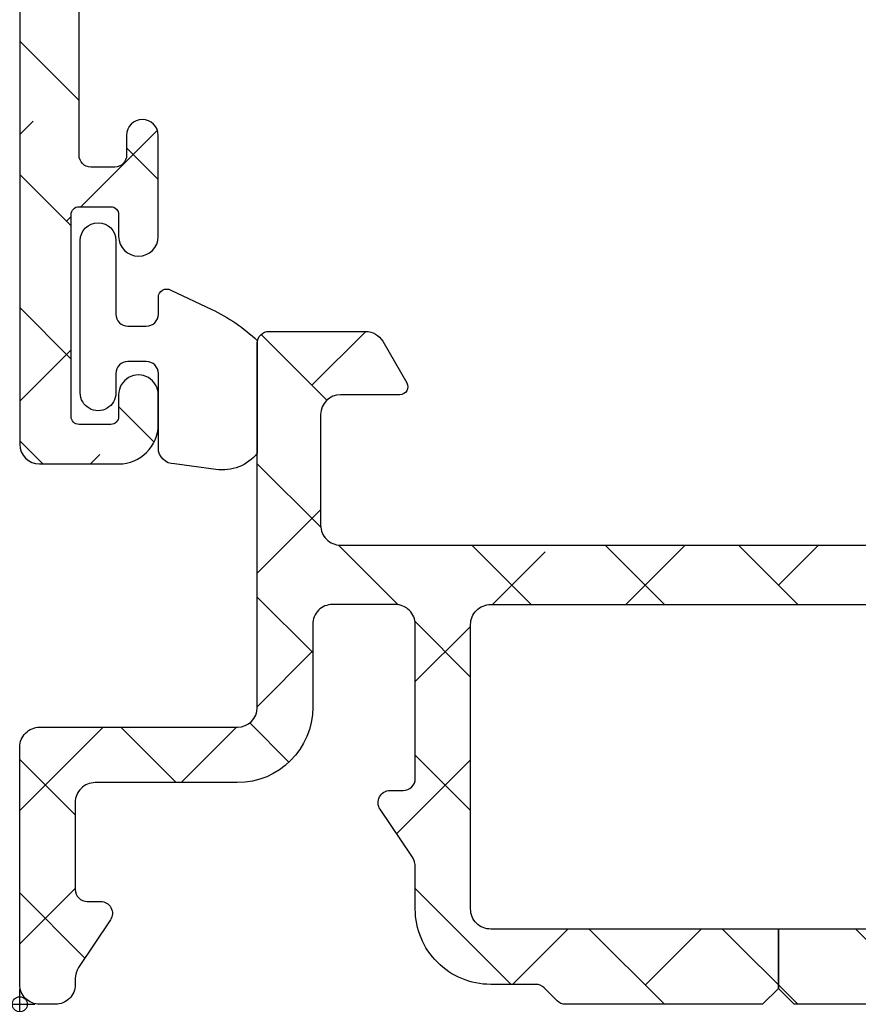
# Model space of a CAD drawing. Units: inches. Extents: x 0 to 402, y -384 to -126.
# Drawn here: x 45 to 46, y -175 to -174 of the extents above; entities that cross this region are included whole.
import ezdxf

# ---------------------------------------------------------------- set-up
doc = ezdxf.new("R2010")
doc.units = ezdxf.units.IN
doc.header["$MEASUREMENT"] = 0
doc.header["$PDMODE"] = 34
doc.header["$PDSIZE"] = 0.015
doc.layers.get('0').update_dxf_attribs({"linetype": 'CONTINUOUS'})
doc.layers.add('ZP-ANNO-NPLT', color=7, linetype='CONTINUOUS', plot=False)
for name, color, linetype in [('ZP-SECT-ALHA', 142, 'CONTINUOUS'), ('ZP-SECT-ALUM-WDWDR', 94, 'CONTINUOUS'), ('ZP-SECT-WSTP', 40, 'CONTINUOUS')]:
    doc.layers.add(name, color=color, linetype=linetype)

# ---------------------------------------------------------------- blocks, each defined once
blk = doc.blocks.new('101CS VIN25 SW CM Sqaure Bead (Dual 1 Inch)')
at = {"layer": 'ZP-ANNO-NPLT'}
blk.add_point((0, -1.6843613821e-05), dxfattribs=at)
blk.add_point((0, -1.6843613821e-05), dxfattribs=at)
blk.add_point((0, -1.6843613821e-05), dxfattribs=at)
blk.add_point((0, -1.6843613821e-05), dxfattribs=at)
blk = doc.blocks.new('101CS - VIN25 WS VUE Fixed Sill')
at = {"layer": 'ZP-SECT-ALHA'}
h = blk.add_hatch(dxfattribs=at)
h.set_pattern_fill('ANSI38', color=256, scale=0.75, angle=-90.00000000000004)
h.set_pattern_definition([(314.9999999999999, (211.9522611426442, 23.48338630044799), (0.0662912607362389, 0.0662912607362388), []), (44.99999999999996, (211.9522611426442, 23.48338630044799), (0.066291260736239, 0.1988737822087164), [0.234375, -0.140625])])
edge = h.paths.add_edge_path()
edge.add_arc((0.01172080350346291, 2.060850642983813), 0.01181108502108068, 90.00075090456644, 180.0006722428146)
edge.add_line((-9.02815168047e-05, 2.060850504406118), (-9.02815168047e-05, 0.5570593430061876))
edge.add_arc((0.01959452625225917, 0.5570593649392173), 0.01968480776907609, 180.0000638395885, 269.9999363417468)
edge.add_line((0.01959450438153, 0.5373745571701534), (0.0983348214836042, 0.5373745570055349))
edge.add_arc((0.09833436274653168, 0.576745174115154), 0.03937061711229164, 270.0006675968042, 359.9993326665917)
edge.add_line((0.1377049798561529, 0.5767447155590731), (0.1377049798834378, 0.606271894605527))
edge.add_arc((0.1180199006519151, 0.6062721878701005), 0.01968507923370718, 359.9991464183535, 540.000853949606)
edge.add_line((0.0983348214203943, 0.6062718944791073), (0.0983348214836042, 0.5846182780065305))
edge.add_arc((0.0904605978619736, 0.5846189392308504), 0.007874223649393193, 270.0005426758785, 359.9951886859492, ccw=False)
edge.add_line((0.0904606724425321, 0.5767447155818104), (0.0589646628836818, 0.5767447156054573))
edge.add_arc((0.05896453003003961, 0.5846184383931389), 0.007873722788802436, 180.0011675635019, 270.00096675399874, ccw=False)
edge.add_line((0.051090807242872, 0.5846182779437754), (0.0510908070832557, 0.7854061452058545))
edge.add_arc((0.05896553144967812, 0.7854055698387284), 0.007874724387442033, 90.00632027568241, 179.9958136810381, ccw=False)
edge.add_line((0.0589646627918228, 0.7932802941782598), (0.0904606722829158, 0.7932802942055446))
edge.add_arc((0.09046009700241947, 0.785405569772558), 0.007874724453999818, 0.004186191574603981, 89.99581431138353, ccw=False)
edge.add_line((0.098334821435401, 0.7854061451221809), (0.0983348214836042, 0.7637765816057823))
edge.add_arc((0.1180199007151254, 0.7637768749715655), 0.01968507923370721, 180.0008538762294, 359.9991463196628)
edge.add_line((0.1377049799466476, 0.7637765816730849), (0.1377049798834378, 0.8641464622056105))
edge.add_arc((0.1219568284789147, 0.8641460222061319), 0.01574815141066981, 0.001600829993267577, 179.9983991633888)
edge.add_line((0.1062086770743917, 0.8641464622074295), (0.1062086770830319, 0.8444610896063409))
edge.add_arc((0.09439759206276446, 0.8444609510286464), 0.0118110850210804, -89.99924909543438, 0.0006722428141188175, ccw=False)
edge.add_line((0.0943977468559751, 0.8326498660085803), (0.07077559308299901, 0.8326498660067613))
edge.add_arc((0.07077574787029785, 0.8444609509918117), 0.01181108498606472, 179.9993277858618, 269.9992491241104, ccw=False)
edge.add_line((0.058964662885046, 0.8444610895635946), (0.0589646628836818, 1.505878462205657))
edge.add_arc((0.07077574790394942, 1.505878600783352), 0.01181108502108057, 90.00075090456647, 180.0006722428157, ccw=False)
edge.add_line((0.0707755931107386, 1.517689685803418), (0.0943977468828052, 1.517689685805237))
edge.add_arc((0.09439759209596144, 1.505878600819732), 0.01181108498651935, -0.0006722119294977347, 89.99924912631809, ccw=False)
edge.add_line((0.1062086770816677, 1.505878462248404), (0.1062086770830319, 1.478319527205314))
edge.add_arc((0.118019777037316, 1.478319734361399), 0.01181109995610073, 180.0010049165129, 314.9987077500643)
edge.add_line((0.1263712975428461, 1.469967837126716), (0.1549580606829295, 1.498554013406248))
edge.add_arc((0.1633099519271584, 1.490203011354309), 0.0118107291318918, -0.0004916910565953003, 135.0030501880381, ccw=False)
edge.add_line((0.1751206810586154, 1.490202909999027), (0.1751206810836265, 1.269659857606313))
edge.add_arc((0.2577977752885328, 1.269660146950759), 0.08267709420541257, 180.0002005176375, 270.0000027549632)
edge.add_line((0.2577977792639103, 1.186983052745347), (0.3247273126830805, 1.186983052805373))
edge.add_arc((0.3247279090899148, 1.198793386688545), 0.01181033389823121, 269.997106636037, 360.0014695834005)
edge.add_line((0.3365382429842612, 1.198793689612614), (0.3365382430833961, 1.23422677360628))
edge.add_arc((0.3247269076800928, 1.234226661787149), 0.01181133540383256, 0.0005424250590954551, 89.99803459300892)
edge.add_line((0.3247273128422421, 1.246037997184032), (0.2499237768829516, 1.24603799720586))
edge.add_arc((0.249924035438965, 1.257849332536694), 0.0118113353336633, 180.0005420914256, 269.9987457668485, ccw=False)
edge.add_line((0.2381127001058303, 1.25784922078634), (0.2381127000830929, 1.357444710206038))
edge.add_arc((0.2499230339405485, 1.357445013263523), 0.01181033386134387, 89.99639586113932, 180.0014702306495, ccw=False)
edge.add_line((0.24992377685885, 1.3692553471015), (0.5540506102829568, 1.369255347205182))
edge.add_line((0.5540506102829568, 1.369255347205182), (0.5697986150830731, 1.385003645206381))
edge.add_line((0.5697986150830731, 1.385003645206381), (0.5855466196831003, 1.369255347205182))
edge.add_line((0.5855466196831003, 1.369255347205182), (1.013703620283649, 1.369255347205182))
edge.add_arc((1.013704363219689, 1.357445013245791), 0.0118103339827581, -0.0014701446136768936, 90.0036042248779, ccw=False)
edge.add_line((1.025514697198559, 1.357444710206038), (1.025514697283597, 1.257849220805439))
edge.add_arc((1.013703361885211, 1.257849332626503), 0.01181133539891551, 270.00125389009736, 359.99945756556434, ccw=False)
edge.add_line((1.013703620370506, 1.246037997230416), (0.9389005244834152, 1.24603799720586))
edge.add_arc((0.9389007829393845, 1.234226661774979), 0.01181133543370908, 90.00125374783526, 179.9994574232559)
edge.add_line((0.927089447506205, 1.23422677362538), (0.9270894474834676, 1.198793689606247))
edge.add_arc((0.9389007828364413, 1.198794388167083), 0.01181133537363132, 180.0033886589764, 269.9987462618078)
edge.add_line((0.9389005243824612, 1.186983052796279), (1.009766692483481, 1.186983052805373))
edge.add_arc((1.009766851290432, 1.257849062056241), 0.07086600925104566, 269.9998716032107, 360.0001283148002)
edge.add_line((1.0806328605413, 1.257849220761784), (1.080632860483547, 1.508188142205256))
edge.add_arc((1.092443722091383, 1.508188499031901), 0.01181086161322669, 29.997371605644503, 180.0017310050226, ccw=False)
edge.add_line((1.102672499184791, 1.514093460608421), (1.106329883682974, 1.507758707205141))
edge.add_arc((1.11655832744403, 1.51366425462721), 0.01181086585002917, 210.0006413660699, 270.0012844783417)
edge.add_line((1.116558592224464, 1.501853388780148), (1.180236856483588, 1.501853388605525))
edge.add_arc((1.180236937382407, 1.5136643189476), 0.01181093034235231, 269.9996075532781, 390.0008215542609)
edge.add_line((1.190465418422718, 1.519569930783802), (1.136367309883553, 1.613270661606804))
edge.add_arc((1.126139139836254, 1.607365588311086), 0.01181039174389524, 29.99931335469561, 90.002611656801)
edge.add_line((1.126138601494858, 1.619175980042712), (1.040800413883061, 1.619175980006332))
edge.add_line((1.040800413883061, 1.619175980006332), (0.9763018524831751, 1.579805821606498))
edge.add_line((0.9763018524831751, 1.579805821606498), (0.9644909220828594, 1.579805821606498))
edge.add_arc((0.9644911805388272, 1.591617156837289), 0.01181133523361869, 180.0005425767425, 269.9987462521505, ccw=False)
edge.add_line((0.952679845305738, 1.59161704498689), (0.9526798452830008, 1.983401425805425))
edge.add_arc((0.9408689853700897, 1.983401571760306), 0.01181085991381292, 359.9992919568297, 408.1895194411775)
edge.add_arc((0.956616392620846, 2.001008246869541), 0.01181065239395331, 89.99744220408292, 228.1915925698094, ccw=False)
edge.add_line((0.9566169198715216, 2.012818899251726), (0.9644909220828594, 2.01281889940634))
edge.add_line((0.9644909220828594, 2.01281889940634), (1.044022203483564, 1.991509065405409))
edge.add_arc((1.041983946496292, 1.983903220262994), 0.00787422198547695, 14.998927835343125, 74.99805365988237, ccw=False)
edge.add_line((1.049589899009333, 1.985941076549863), (1.051373345082993, 1.979285420006419))
edge.add_arc((1.058979001220871, 1.981323033437274), 0.00787387285782861, 194.9977789913556, 315.0012648586514)
edge.add_line((1.064546793023055, 1.975755487458229), (1.081907525683618, 1.993115927005931))
edge.add_line((1.081907525683618, 1.993115927005931), (1.090430227283377, 2.090530215006367))
edge.add_arc((1.078664143457132, 2.091559540847864), 0.01181102198347738, 355.0003532976056, 470.0005131993224)
edge.add_line((1.074624436614158, 2.102658234866396), (1.019079771483575, 2.082441348406575))
edge.add_arc((1.023119155928587, 2.071342901693356), 0.01181067932596438, 109.9994538534415, 169.0966896678769)
edge.add_arc((0.9999239393281453, 2.075811333571866), 0.01181102587731475, 195.4660030170016, 349.095035052026, ccw=False)
edge.add_line((0.9885406042576504, 2.072661728049354), (0.7157197026831456, 2.072661728005698))
edge.add_arc((0.7157207926840875, 2.052974664091048), 0.01968706394482494, 90.00317225838481, 149.996172143236)
edge.add_line((0.6986719528536014, 2.062819335096321), (0.6702589878827894, 2.013606196806506))
edge.add_arc((0.677078031558952, 2.009669415570093), 0.00787385567309871, 150.0012317887375, 270.0010483599025)
edge.add_line((0.6770781756295037, 2.001795559898312), (0.8542545956829599, 2.001795560005632))
edge.add_arc((0.8542546167161897, 1.982110501824622), 0.01968505818102098, -0.0009150920740808033, 90.00006121979868, ccw=False)
edge.add_line((0.8739396748947001, 1.982110187427281), (0.8739396748828767, 1.8495708118067))
edge.add_arc((0.8542546166659396, 1.849570497410496), 0.01968505821944777, -90.00006122310629, 0.0009150887639748362, ccw=False)
edge.add_line((0.8542545956315734, 1.829885439191059), (0.466452168857586, 1.829885439198335))
edge.add_line((0.466452168857586, 1.829885439198335), (0.4664521688832793, 1.770830494805124))
edge.add_line((0.4664521688832793, 1.770830494805124), (0.0786497420835986, 1.770830494805124))
edge.add_arc((0.0786499714525042, 1.751145186252085), 0.01968530855437491, 90.00066759787923, 180.0001864385213)
edge.add_line((0.0589646628982337, 1.75114512219676), (0.0589646628982337, 1.597748227614431))
edge.add_arc((0.07864997145253995, 1.59774816355914), 0.01968530855441047, 179.9998135615808, 269.9993324020167)
edge.add_line((0.0786497420835986, 1.578062855006066), (0.2440040853316532, 1.578062854906931))
edge.add_arc((0.2440048574431967, 1.558378547876534), 0.01968430704554007, -0.001393866395119403, 90.00224741123299, ccw=False)
edge.add_line((0.263689164482912, 1.558378069005414), (0.2636891645274773, 1.451932738789366))
edge.add_arc((0.2833732212875737, 1.451932009560115), 0.01968405677360415, 179.9978773807221, 270.0025492404087)
edge.add_line((0.2833740970831968, 1.432247952805994), (0.309675966557279, 1.432247952764157))
edge.add_arc((0.3096766566584312, 1.451932238646207), 0.01968428589414724, 269.9979912970336, 323.1295498516308)
edge.add_arc((0.3411708925219225, 1.428313045507856), 0.01968261872872711, 89.99684577171229, 143.1341102625474, ccw=False)
edge.add_line((0.3411719760829328, 1.447995664206757), (0.7984245205379921, 1.447995664294978))
edge.add_arc((0.7984256038727724, 1.428313045355004), 0.01968261896978738, 36.86588907907333, 90.00315356969719, ccw=False)
edge.add_arc((0.8299201175851525, 1.451932794097246), 0.01968484129919167, 216.8712592947412, 270.0016273403926)
edge.add_line((0.8299206766828319, 1.432247952805994), (0.9920497103880734, 1.432247952851469))
edge.add_arc((0.9920507328880573, 1.451932009633847), 0.01968405680893557, 269.9970237368128, 360.002122454958)
edge.add_line((1.011734789683487, 1.451932738806647), (1.011734789816728, 1.481393625058046))
edge.add_arc((0.9920496329714267, 1.48139349796419), 0.01968515684571176, 0.000369920422850514, 87.95285587018041)
edge.add_line((0.9927528222829096, 1.501066091205359), (0.9644909220914996, 1.501066091136237))
edge.add_arc((0.9644907422785998, 1.591617158531852), 0.09055106739579412, 180.000071832978, 270.0001137758014, ccw=False)
edge.add_line((0.8739396748828767, 1.591617045005989), (0.8739396748947001, 1.751145122226773))
edge.add_arc((0.8542546167161895, 1.751145436624114), 0.01968505818102131, 359.9990849079259, 450.000061219798)
edge.add_line((0.8542545956829599, 1.770830494805124), (0.4664521688832793, 1.770830494805124))
edge.add_line((0.4664521688832793, 1.770830494805124), (0.466452168857586, 1.829885439198335))
edge.add_line((0.466452168857586, 1.829885439198335), (0.0786497420835986, 1.829885439205611))
edge.add_arc((0.0786499714525414, 1.849570747758686), 0.01968530855441199, 179.9998135615872, 269.99933240201244, ccw=False)
edge.add_line((0.0589646628982337, 1.849570811813975), (0.0589646628836818, 1.989984336406052))
edge.add_arc((0.07077624867995452, 1.989983974190165), 0.0118115858018266, 90.0031799612571, 179.9982429589122, ccw=False)
edge.add_line((0.0707755931275642, 2.0017955599738), (0.1495159100836645, 2.001795560005632))
edge.add_arc((0.1495159076558241, 2.009669415693287), 0.007873855687655348, 270.000017666695, 389.9987670156563)
edge.add_line((0.1563349514267429, 2.013606196794683), (0.1269098076745365, 2.062066429368115))
edge.add_arc((0.1083220165944449, 2.051366823040786), 0.02144732041064694, 29.92582767061516, 83.16524240652903)
edge.add_line((0.1108743831323409, 2.072661728014821), (0.01172064871025209, 2.072661728003879))
h = blk.add_hatch(dxfattribs=at)
h.set_pattern_fill('ANSI38', color=256, scale=0.75, angle=-90.00000000000004)
h.set_pattern_definition([(314.9999999999999, (-24.46344451797967, 185.20351999076), (0.0662912607362389, 0.0662912607362388), []), (44.99999999999999, (-24.46344451797967, 185.20351999076), (0.0662912607362389, 0.1988737822087164), [0.234375, -0.140625])])
edge = h.paths.add_edge_path()
edge.add_arc((1.003938306178284, 0.01850170993489515), 0.01180983324984993, 359.9961006556471, 450.0006972861929)
edge.add_line((1.003938162453323, 0.0303115431838705), (0.940379283400034, 0.0303115432011509))
edge.add_arc((0.9403798554846504, 0.01063135477302425), 0.01968018843644163, 90.00166553456326, 166.7125006400759)
edge.add_arc((0.9020727589359097, 0.01968143835368028), 0.01968143844017249, 270.0031449468438, 346.70260136730695, ccw=False)
edge.add_line((0.9020738392437124, -5.68434e-11), (0.7701937960000578, 1.364199999999997e-12))
edge.add_line((0.7701937960000578, 1.3642e-12), (0.7544457912008511, 0.0157482980007444))
edge.add_line((0.7544457912008511, 0.0157482980007444), (0.7544457912008511, 0.0748038292017554))
edge.add_line((0.7544457912008511, 0.0748038292017554), (0.4683386564001922, 0.0748038292017554))
edge.add_arc((0.4683375665788617, 0.0948028549293895), 0.0199990257573283, 179.9960370125206, 270.00312226022646, ccw=False)
edge.add_line((0.4483385408693721, 0.0948042382055974), (0.4483385408693721, 0.377637664195845))
edge.add_arc((0.4683375665797658, 0.3776390474729676), 0.01999902575823241, 89.99687774236378, 180.0039629900998, ccw=False)
edge.add_line((0.4683386564001922, 0.3976380732015059), (1.039373299744966, 0.3976380732233338))
edge.add_arc((1.039373195512175, 0.3779528897196772), 0.01968518350393251, -0.002258390158090151, 89.99969661959341, ccw=False)
edge.add_line((1.059058379000816, 0.3779521138017117), (1.059058379022928, 0.09448901258488718))
edge.add_arc((1.039373195639499, 0.09448901258490904), 0.01968518338342928, 270.0003031699746, 359.99999999993645, ccw=False)
edge.add_line((1.03937329979999, 0.0748038292017554), (0.7544457912008511, 0.0748038292017554))
edge.add_line((0.7544457912008511, 0.0748038292017554), (0.7544457912008511, 0.0157482980007444))
edge.add_line((0.7544457912008511, 0.0157482980007444), (0.7386977866008237, 1.364200419295969e-12))
edge.add_line((0.7386977866008237, 1.3642e-12), (0.5428077962005773, 1.3642e-12))
edge.add_arc((0.542815370153629, 0.01201701064091216), 0.01201701302636282, 225.0298992588406, 269.9638882331347, ccw=False)
edge.add_line((0.5343224941511835, 0.0035152661562279), (0.5215487084005872, 0.016288025200538))
edge.add_arc((0.5130667397556256, 0.00781260907400816), 0.01199068265829576, 44.97786028696656, 90.01592754513094)
edge.add_line((0.5130634064885271, 0.0198032912689996), (0.4683386564001922, 0.0198032912007875))
edge.add_arc((0.4683385036342227, 0.09480320529263794), 0.07499991409200603, 179.9992108707269, 270.0001167047377, ccw=False)
edge.add_line((0.3933385895493302, 0.0948042382592576), (0.3933385894006278, 0.1359994956014816))
edge.add_arc((0.37334076215642, 0.1360004571590329), 0.01999782726732512, 359.9972450412372, 394.0016571897982)
edge.add_line((0.3899193888832997, 0.1471835797669883), (0.3583902332002253, 0.1939262930004588))
edge.add_arc((0.3683392946013417, 0.2006374307060103), 0.0120009662971804, 90.003005787348, 214.0016269774247, ccw=False)
edge.add_line((0.3683386650200191, 0.2126383969866765), (0.3813386080000782, 0.2126383970003189))
edge.add_arc((0.381341727232071, 0.2246352588560913), 0.01199686226127875, 269.9851028688475, 360.0071930624237)
edge.add_line((0.3933385893988088, 0.2246367649736385), (0.3933385894006278, 0.377637664201302))
edge.add_arc((0.3733398139744256, 0.3776392977623924), 0.01999877549291939, 359.9953199056517, 450.0034194652308)
edge.add_line((0.3733386204289673, 0.3976380732196958), (0.3110236070006067, 0.3976380732015059))
edge.add_arc((0.3110237326909849, 0.3779530148656101), 0.01968505833629711, 90.00036583727994, 180.0026226783008)
edge.add_line((0.2913386743753108, 0.3779521137944357), (0.2913386744003219, 0.2954724266014637))
edge.add_arc((0.2163387603782068, 0.2954737403683759), 0.07499991403362166, 269.9998832316707, 359.99899635485843, ccw=False)
edge.add_line((0.2163386075289964, 0.22047382633491), (0.0748032426008649, 0.2204738264003936))
edge.add_arc((0.0748032215589014, 0.2007887681972753), 0.01968505820312955, 89.99993875478096, 180.0026224850481)
edge.add_line((0.0551181633763918, 0.2007878671925027), (0.0551181632008593, 0.1141734010011532))
edge.add_arc((0.06692849714794609, 0.114173098047064), 0.01181033395097242, 179.9985302709666, 270.0028932183954)
edge.add_line((0.0669290935247773, 0.1023627641111489), (0.0802932058004444, 0.1023627642002793))
edge.add_arc((0.08029353077195941, 0.09055200901692369), 0.01181075518782639, -33.69164865371869, 90.00157648651413, ccw=False)
edge.add_line((0.0901204923061414, 0.0840003096104738), (0.058424285000001, 0.0364550456010875))
edge.add_arc((0.07479872524506163, 0.02553706833562645), 0.01968056200691905, 146.3058538172377, 180.0027268451563)
edge.add_line((0.0551181632604312, 0.0255361316899325), (0.0551181632008593, 0.0196859592010696))
edge.add_arc((0.03543285466555128, 0.01968530854608933), 0.01968530854606101, -89.99933250231419, 0.0018937871462867406, ccw=False)
edge.add_line((0.035433084000033, 1.3642e-12), (0.0196850792708574, -1.3642e-12))
edge.add_arc((0.01968530857168773, 0.01968530857973993), 0.01968530858243961, 179.9981063108002, 269.99933260026063, ccw=False)
edge.add_line((0, 0.0196859592010696), (0, 0.255905737201374))
edge.add_arc((0.01968530857166987, 0.2559063878227216), 0.01968530858242175, 90.00066739968742, 180.0018936892521, ccw=False)
edge.add_line((0.0196850792708574, 0.2755916964038079), (0.2165354320004553, 0.2755916964010794))
edge.add_arc((0.216535202667833, 0.295277005042189), 0.01968530864244542, 270.0006674922706, 359.995063248002)
edge.add_line((0.2362205112372067, 0.2952753089052749), (0.2362205112003721, 0.6574814714017521))
edge.add_arc((0.2480308450578326, 0.657481774459231), 0.01181033386134878, 89.99639586116308, 180.0014702306214, ccw=False)
edge.add_line((0.2480315879761292, 0.6692921082972135), (0.3438573478006219, 0.669292108200807))
edge.add_arc((0.3438559642955339, 0.6496039491341953), 0.01968815911522179, 30.00763947793621, 89.99597377275978, ccw=False)
edge.add_line((0.3609050975405807, 0.6594503020091907), (0.3847718884007918, 0.6181118996005353))
edge.add_arc((0.3779516591303657, 0.6141742383744498), 0.007875322420865898, -89.99135562817622, 30.00000013149412, ccw=False)
edge.add_line((0.3779528473019127, 0.6062989160432153), (0.3188976094006648, 0.6062989160013786))
edge.add_arc((0.3188977349748151, 0.586613857726049), 0.01968505827573015, 90.00036549898529, 179.9957919293891)
edge.add_line((0.2992126767521768, 0.5866153034889976), (0.29921267680038, 0.4763795636004034))
edge.add_arc((0.3188977351089869, 0.4763786624839648), 0.01968505832923195, 179.997377189951, 269.9996340310764)
edge.add_line((0.31889760937338, 0.4566936041551344), (1.007877216999986, 0.4566936042006092))
edge.add_arc((1.00787706059959, 0.4960638458178221), 0.03937024161752352, 270.0002276105562, 359.9990252837143)
edge.add_line((1.047247302211417, 0.4960631760509387), (1.047247302200048, 0.5669293442001618))
edge.add_arc((1.007877060619564, 0.5669286744309693), 0.03937024158618127, 0.0009747196470447072, 89.99977239270127)
edge.add_line((1.007877217017721, 0.6062989160168399), (0.8740157300007922, 0.6062989160013786))
edge.add_arc((0.8740169180632854, 0.6141742384089184), 0.007875322497154643, 150.0000006618903, 269.99135642166544, ccw=False)
edge.add_line((0.8671966886722657, 0.6181118995787074), (0.8908041760005289, 0.6589997472015057))
edge.add_arc((0.9078521357886983, 0.6491601202054077), 0.0196837799307293, 90.00061143464228, 150.0076058107481, ccw=False)
edge.add_line((0.9078519257323024, 0.6688439001350162), (1.115080145200408, 0.6688439002004998))
edge.add_arc((1.115072447679073, 0.649142718860673), 0.01970118284359023, 44.77825937341919, 89.9776137554814, ccw=False)
edge.add_line((1.129057097004533, 0.6630195408556574), (1.129334293800638, 0.6627402906010503))
edge.add_arc((1.143195729545007, 0.6767122644566165), 0.01968134787853461, 225.2275443088474, 270.000691441324)
edge.add_line((1.14319596705809, 0.6570309165795152), (1.20563131920062, 0.657030916601343))
edge.add_arc((1.205626350078113, 0.6767276676866693), 0.0196967517121346, 270.014454654998, 314.986212964533)
edge.add_line((1.219550704965513, 0.662796609974521), (1.219830541800547, 0.6630782068000372))
edge.add_arc((1.233754755434463, 0.6491474901263051), 0.01969641064678349, 90.01404399208292, 134.986623670403, ccw=False)
edge.add_line((1.233749927570443, 0.6688439001814004), (1.360809386400433, 0.6688439002004998))
edge.add_arc((1.360807917904428, 0.6491579408435973), 0.01968595941167447, -29.996056726891027, 89.99572595769212, ccw=False)
edge.add_line((1.377857136236798, 0.6393161344944929), (1.321485940800812, 0.5416771558006986))
edge.add_arc((1.311259080076261, 0.5475823079078651), 0.01180929725632042, 269.99139103044445, 329.99717930918246, ccw=False)
edge.add_line((1.311257305671915, 0.5357730107848511), (1.225919118000092, 0.5357730108003125))
edge.add_line((1.225919118000092, 0.5357730108003125), (1.161420556600205, 0.5751425826015293))
edge.add_line((1.161420556600205, 0.5751425826015293), (1.149609553000118, 0.5751425826015293))
edge.add_arc((1.149608810064991, 0.5633322486412259), 0.01181033398367076, 89.99639577955082, 180.0014701490085)
edge.add_line((1.137798476085208, 0.5633319456005667), (1.13779847600017, 0.1738507916011258))
edge.add_arc((1.125994721071553, 0.1738487069056416), 0.01180375511270947, -48.205418904623514, 0.0101191741355251, ccw=False)
edge.add_arc((1.141735617155648, 0.156244726467179), 0.01181140836802076, 131.8094691629039, 269.999677576675)
edge.add_line((1.141735550688736, 0.1444333180993453), (1.149609553000118, 0.1444333182002992))
edge.add_line((1.149609553000118, 0.1444333182002992), (1.229140760800873, 0.1657431520011414))
edge.add_arc((1.227098553041801, 0.1733528330389027), 0.007878950312552934, 285.0224765909323, 344.985823106624)
edge.add_line((1.234708529827912, 0.1713117276171943), (1.236491976000252, 0.1779667974001313))
edge.add_arc((1.244097032664824, 0.1759306114393621), 0.007872924497172437, 44.98490927529832, 165.0111266607205, ccw=False)
edge.add_line((1.249665497023215, 0.1814961432942255), (1.267026229800649, 0.1641357040002731))
edge.add_line((1.267026229800649, 0.1641357040002731), (1.275548858200636, 0.0667220026002724))
edge.add_arc((1.263784095454059, 0.06569151622413574), 0.01180980713875747, -110.00910159333768, 5.005814228746203, ccw=False)
edge.add_line((1.25974314069208, 0.0545945693797876), (1.204198475600605, 0.0748108692000642))
edge.add_arc((1.208237193929585, 0.08590854824455131), 0.01180973013727619, 190.8946078917513, 250.0023091852452, ccw=False)
edge.add_arc((1.185042608275049, 0.0814421016031918), 0.01181098013336874, 10.90478876888695, 164.5341584017617)
edge.add_line((1.173659308418791, 0.0845916628572923), (1.157483555400176, 0.0845916627999941))
edge.add_arc((1.157483659460583, 0.06490647931684082), 0.01968518348342832, 90.000302878667, 180.0022578886353)
edge.add_line((1.13779847599244, 0.0649057035711849), (1.13779847600017, 0.0498801704011385))
edge.add_arc((1.118113417791904, 0.0498792693847753), 0.01968505822888641, -89.99984776786692, 0.002622518780583505, ccw=False)
edge.add_line((1.118113470094158, 0.0301942111559583), (1.067118132600626, 0.0301942112014331))
edge.add_arc((1.067119018828899, 0.018193343605723), 0.01200086762843276, 90.00423112239645, 179.9992701890163)
edge.add_line((1.05511815120144, 0.0181934964680295), (1.015748139400784, 0.0185009062001882))
at = {"layer": 'ZP-ANNO-NPLT'}
blk.add_point((0, 0), dxfattribs=at)
blk.add_point((0, 0), dxfattribs=at)
at = {"layer": 'ZP-SECT-ALUM-WDWDR'}
for points in [[(-9.02815168047e-05, 2.060850504406118), (-9.02815168047e-05, 0.5570593430061876, 0.4142129106105219), (0.01959450438153, 0.5373745571701534), (0.0983348214836042, 0.5373745570055349, 0.414206738291691), (0.1377049798561529, 0.5767447155590731), (0.1377049798834378, 0.606271894605527, 1.000014901132242), (0.0983348214203943, 0.6062718944791073), (0.0983348214836042, 0.5846182780065305, -0.4141861933036203), (0.0904606724425321, 0.5767447155818104), (0.0589646628836818, 0.5767447156054573, -0.4142125358451222), (0.051090807242872, 0.5846182779437754), (0.0510908070832557, 0.7854061452058545, -0.4141598541956644), (0.0589646627918228, 0.7932802941782598), (0.0904606722829158, 0.7932802942055446, -0.4141707663790922), (0.098334821435401, 0.7854061451221809), (0.0983348214836042, 0.7637765816057823, 0.9999850988688962), (0.1377049799466476, 0.7637765816730849), (0.1377049798834378, 0.8641464622056105, 0.9999720605784098), (0.1062086770743917, 0.8641464622074295), (0.1062086770830319, 0.8444610896063409, -0.4142131602581324), (0.0943977468559751, 0.8326498660085803), (0.07077559308299901, 0.8326498660067613, -0.4142131602581311), (0.058964662885046, 0.8444610895635946), (0.0589646628836818, 1.505878462205657, -0.4142131602581323)], [(0.9020738392437124, -5.68434e-11), (0.7701937960000578, 1.3642e-12), (0.7544457912008511, 0.0157482980007444), (0.7544457912008511, 0.0748038292017554), (0.4683386564001922, 0.0748038292017554, -0.4142497822761929), (0.4483385408693721, 0.0948042382055974), (0.4483385408693721, 0.377637664195845, -0.4142497822763473), (0.4683386564001922, 0.3976380732015059), (1.039373299744966, 0.3976380732233338, -0.414223556322509)], [(1.03937329979999, 0.0748038292017554), (0.7544457912008511, 0.0748038292017554), (0.7544457912008511, 0.0157482980007444), (0.7386977866008237, 1.3642e-12), (0.5428077962005773, 1.3642e-12, -0.1986129609588216), (0.5343224941511835, 0.0035152661562279), (0.5215487084005872, 0.016288025200538, 0.1990850447586355), (0.5130634064885271, 0.0198032912689996), (0.4683386564001922, 0.0198032912007875, -0.4142181929597758), (0.3933385895493302, 0.0948042382592576), (0.3933385894006278, 0.1359994956014816, 0.1494706830323656), (0.3899193888832997, 0.1471835797669883), (0.3583902332002253, 0.1939262930004588, -0.6008524308167313), (0.3683386650200191, 0.2126383969866765), (0.3813386080000782, 0.2126383970003189, 0.4143264908697721), (0.3933385893988088, 0.2246367649736385), (0.3933385894006278, 0.377637664201302, 0.4142549675311244), (0.3733386204289673, 0.3976380732196958), (0.3110236070006067, 0.3976380732015059, 0.4142250992809239), (0.2913386743753108, 0.3779521137944357), (0.2913386744003219, 0.2954724266014637, -0.4142090287095325), (0.2163386075289964, 0.22047382633491), (0.0748032426008649, 0.2204738264003936, 0.41422728153733), (0.0551181633763918, 0.2007878671925027), (0.0551181632008593, 0.1141734010011532, 0.4142358657225485), (0.0669290935247773, 0.1023627641111489), (0.0802932058004444, 0.1023627642002793, -0.5990402599892741), (0.0901204923061414, 0.0840003096104738), (0.058424285000001, 0.0364550456010875, 0.1480990848844157), (0.0551181632604312, 0.0255361316899325), (0.0551181632008593, 0.0196859592010696, -0.4142198311186531), (0.035433084000033, 1.3642e-12), (0.0196850792708574, -1.3642e-12, -0.4142198311186533), (0, 0.0196859592010696), (0, 0.255905737201374, -0.414219831119186), (0.0196850792708574, 0.2755916964038079), (0.2165354320004553, 0.2755916964010794, 0.4141849140410291), (0.2362205112372067, 0.2952753089052749), (0.2362205112003721, 0.6574814714017521, -0.4142395025391564), (0.2480315879761292, 0.6692921082972135), (0.3438573478006219, 0.669292108200807, -0.2678946373892306), (0.3609050975405807, 0.6594503020091907), (0.3847718884007918, 0.6181118996005353, -0.5772999801330161), (0.3779528473019127, 0.6062989160432153), (0.3188976094006648, 0.6062989160013786, 0.4141901827025642), (0.2992126767521768, 0.5866153034889976), (0.29921267680038, 0.4763795636004034, 0.4142250992814567), (0.31889760937338, 0.4566936041551344), (1.007877216999986, 0.4566936042006092, 0.4142074161505205)]]:
    blk.add_lwpolyline(points, format="xyb", dxfattribs=at)
at = {"layer": 'ZP-SECT-WSTP'}
blk.add_lwpolyline([(0.1949946807520177, 0.5320325856032753), (0.1537899655952515, 0.5373751436825672, -0.4142061598153501), (0.1377899905712638, 0.5533745321579602), (0.1377899903948219, 0.6273734640824671, 0.4141860420402547), (0.1257899723516402, 0.6393741788467935), (0.1075932125952477, 0.639374178682175, 0.4141860420402546), (0.0955931945966313, 0.6273734641470412), (0.0955931945948123, 0.608091126882556, -1.000033113679652), (0.0601601105911414, 0.6080911267324894), (0.0601601105947793, 0.7596582292815413, -0.9999006589626724), (0.0955931945984503, 0.7596582291487551), (0.0955931945948123, 0.6863750224827357, 0.4141860420397218), (0.1075932126379939, 0.6743743077165903), (0.125789972395296, 0.6743743078812088, 0.414186042039722), (0.1377899903930029, 0.6863750224163426), (0.1377899903948219, 0.7031699218812549, -0.5773731381162582), (0.1500963917403624, 0.7102755463609185), (0.1908363894656872, 0.6910839845695876, -0.0798616498498185), (0.2362199885558311, 0.6600485617460948), (0.2362199885558311, 0.5482075603059969, -0.2737420901866272)], format="xyb", close=True, dxfattribs=at)

msp = doc.modelspace()

# ---------------------------------------------------------------- block references
at = {"xscale": -1, "rotation": 180}
msp.add_blockref('101CS VIN25 SW CM Sqaure Bead (Dual 1 Inch)', (44.78566746906451, -174.7771166394932), dxfattribs=at)
msp.add_blockref('101CS - VIN25 WS VUE Fixed Sill', (44.78566746906451, -174.7771166394932))

doc.saveas('drawing.dxf')
